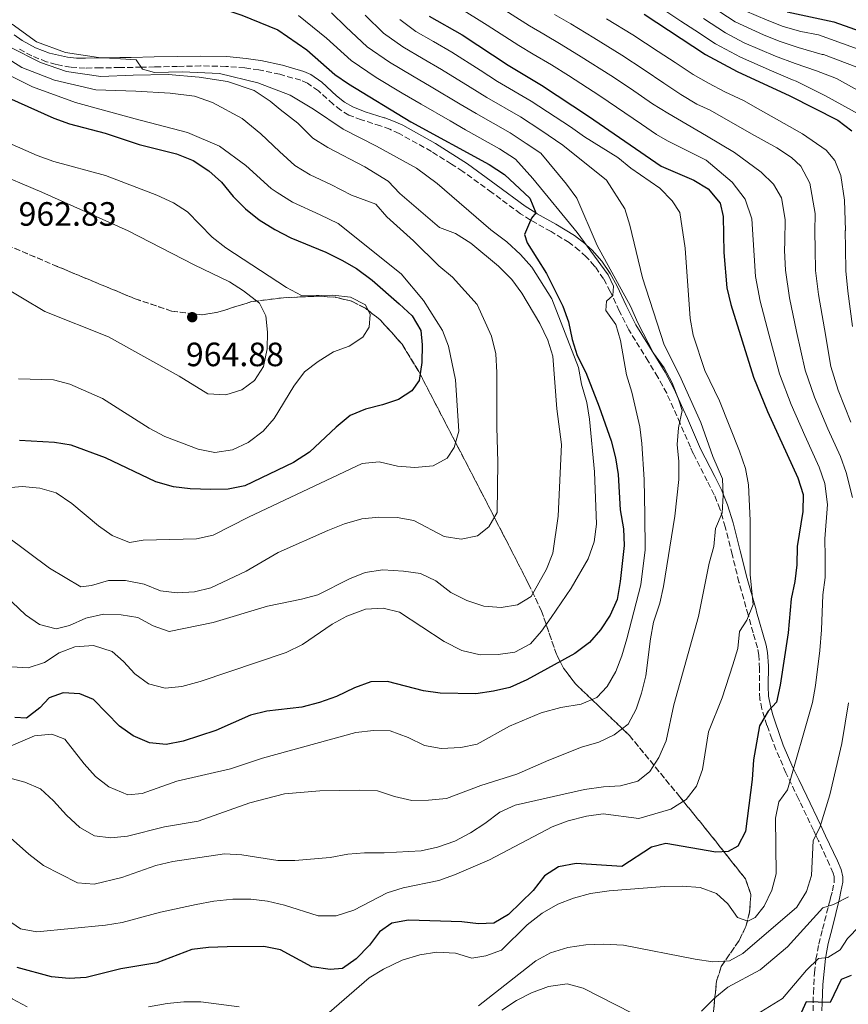
# Model space of a CAD drawing. Units: metres. Extents: x 590332 to 593772, y 4733650 to 4736008.
# Drawn here: x 592970 to 593216, y 4734109 to 4734402 of the extents above; entities that cross this region are included whole.
import ezdxf

# ---------------------------------------------------------------- set-up
doc = ezdxf.new("R2010")
doc.units = ezdxf.units.M
doc.header["$MEASUREMENT"] = 0
doc.linetypes.add('DGN Style 3', pattern=[2.435891, 1.739922, -0.695969])
for name, color, linetype, lineweight in [('Camino', 7, 'DGN Style 3', 0), ('Cota de punto acotado terreno', 7, 'Continuous', 0), ('Curva de nivel directora', 30, 'Continuous', 30), ('Curva de nivel intermedia', 30, 'Continuous', 0), ('Linea de separación interior de zonas arboladas', 92, 'DGN Style 3', 0), ('Margen derecho', 7, 'Continuous', 0), ('Punto acotado terreno (símbolo)', 7, 'Continuous', 0), ('Zona arbolada', 92, 'DGN Style 3', 0)]:
    doc.layers.add(name, color=color, linetype=linetype, lineweight=lineweight)
doc.styles.add('Style-Arial', font='arial.ttf')

# ---------------------------------------------------------------- blocks, each defined once
blk = doc.blocks.new('5PATER')
at = {"layer": 'Punto acotado terreno (símbolo)', "linetype": 'Continuous', "lineweight": 0}
h = blk.add_hatch(color=51, dxfattribs=at)
edge = h.paths.add_edge_path()
edge.add_ellipse((0, 0), major_axis=(-0.11, -0.111), ratio=0.999422, start_angle=0, end_angle=360)

msp = doc.modelspace()

# ---------------------------------------------------------------- linework, layer by layer
at = {"layer": 'Camino', "color": 7, "linetype": 'DGN Style 3', "lineweight": 0}
for points in [[(593159.49, 4734295.62, 917.01), (593156.62, 4734300.31, 917.43), (593150.83, 4734309.68, 918.25), (593148.01, 4734315.3, 918.72), (593145.34, 4734321.03, 919.22), (593143.35, 4734324.76, 919.58), (593140.99, 4734328.22, 919.95), (593140.63, 4734328.61, 920), (593138.2, 4734331.35, 920.34), (593136.13, 4734333.25, 921), (593133.16, 4734335.55, 921.88), (593127.74, 4734338.86, 923.36), (593122.21, 4734341.91, 924.84), (593121.65, 4734342.27, 925), (593118.66, 4734344.15, 925.77), (593110.12, 4734350.45, 927.55), (593101.53, 4734356.72, 928.61), (593098.13, 4734358.87, 928.85), (593092.2, 4734362.62, 929.11), (593082.57, 4734367.98, 929.17), (593079.87, 4734369.22, 929.12), (593077.06, 4734370.23, 929.06), (593071.36, 4734372.03, 928.9), (593067.69, 4734373.45, 928.76), (593065.22, 4734374.89, 928.66), (593062.96, 4734376.72, 928.55), (593058.59, 4734380.68, 928.33), (593055.41, 4734382.89, 928.19), (593053.36, 4734383.78, 928.12), (593047.15, 4734385.56, 927.95), (593040.91, 4734386.84, 927.86), (593036.72, 4734387.43, 927.85), (593031.12, 4734387.91, 927.93), (593023.61, 4734388.04, 928.22), (593016.77, 4734387.88, 928.71), (593010.12, 4734387.74, 929.42), (593009.92, 4734387.73, 929.44), (593005.97, 4734387.66, 930), (592999.6, 4734387.55, 930.98), (592993.77, 4734387.47, 931.87), (592989.29, 4734387.41, 932.56), (592984.96, 4734387.66, 933.23), (592980.68, 4734388.45, 933.9), (592977.84, 4734389.26, 934.35), (592973.42, 4734391, 935.08), (592969.31, 4734393.27, 935.08)], [(593205.59, 4734107.35, 875), (593205.69, 4734112.67, 876.96), (593206, 4734118.68, 879.01), (593206.39, 4734122.11, 880), (593206.45, 4734122.68, 880.15), (593207.31, 4734127.18, 881.34), (593208.43, 4734131.62, 882.52), (593210.63, 4734140.41, 884.86), (593210.78, 4734140.95, 885), (593211.34, 4734143.01, 885.54), (593211.89, 4734145.6, 886.22), (593211.82, 4734147.31, 886.66), (593211.52, 4734148.3, 886.92), (593210.48, 4734150.71, 887.59), (593209.41, 4734153.11, 888.25), (593207.2, 4734157.88, 889.6), (593206.54, 4734159.3, 890), (593205.72, 4734161.05, 890.6), (593201.63, 4734169.59, 894.72), (593201.27, 4734170.34, 895), (593197.54, 4734178.08, 897.56), (593194.53, 4734185, 899.38), (593193.36, 4734188.17, 900), (593191.9, 4734192.13, 900.68), (593190.38, 4734197.02, 901.5), (593189.81, 4734199.95, 901.97), (593189.63, 4734202.95, 902.43), (593189.71, 4734209.01, 903.37), (593189.48, 4734212.99, 903.97), (593189.05, 4734215.21, 904.31), (593187.79, 4734219.7, 905), (593186.32, 4734224.98, 905.79), (593183.58, 4734234.74, 907.22), (593181.55, 4734242.91, 908.4), (593179.52, 4734251.09, 909.61), (593178.75, 4734253.66, 910), (593177.91, 4734256.45, 910.51), (593176.21, 4734260.68, 911.56), (593174.17, 4734264.77, 912.74), (593169.96, 4734272.92, 914.74), (593169.14, 4734274.81, 915), (593166.08, 4734281.88, 915.75), (593162.09, 4734290.8, 916.58), (593159.49, 4734295.62, 917.01)]]:
    msp.add_polyline3d(points, dxfattribs=at)
at = {"layer": 'Curva de nivel directora', "color": 30, "linetype": 'Continuous', "lineweight": 30, "flags": 128}
for points, elevation in [([(592953.87, 4734432.78), (592971.88, 4734421.28), (592977.01, 4734418.39), (592981.63, 4734416.47), (593003.29, 4734410.23), (593026.23, 4734406.24), (593035.86, 4734403.15), (593046.57, 4734398.77), (593055.19, 4734392.84), (593063.46, 4734385.53), (593067.57, 4734382.69), (593086.03, 4734371.48), (593109.32, 4734358.76), (593113.91, 4734355.8), (593121.4, 4734348.8), (593123.23, 4734344.42), (593121.88, 4734342.8)], 925), ([(593197.87, 4734404.11), (593211.78, 4734401.09), (593229.12, 4734394.99), (593243.92, 4734385.83), (593256.68, 4734373.1), (593264.34, 4734359.86), (593266.9, 4734353.74), (593267.41, 4734349.66), (593264.87, 4734340.48), (593263.36, 4734328.76), (593263.88, 4734316.52), (593265.42, 4734309.9), (593269, 4734300.73), (593275.13, 4734288.5), (593280.75, 4734274.74), (593280.77, 4734261.49), (593280.78, 4734249.25), (593279.27, 4734232.43), (593278.8, 4734202.35), (593279.36, 4734162.58), (593281.92, 4734147.8), (593290.33, 4734120.57), (593294.52, 4734110.81), (593306.31, 4734091.87)], 850), ([(593091.53, 4734402.78), (593101.33, 4734397.3), (593115.02, 4734388.22), (593124.93, 4734382.3), (593138.9, 4734373.08), (593160.46, 4734358.23), (593170.2, 4734354.11), (593174.46, 4734351.5), (593177.96, 4734347.25), (593178.9, 4734343.34), (593179.12, 4734332.62), (593179.93, 4734322.12), (593181.13, 4734317.18), (593187.92, 4734295.56), (593192.05, 4734285.39), (593201.1, 4734265.72), (593202.66, 4734260.73), (593202.51, 4734255.73), (593200.87, 4734245.31), (593200.73, 4734239.83), (593200.16, 4734234.86), (593199.13, 4734229.74), (593198.19, 4734219.61), (593195.85, 4734204.1), (593194.71, 4734199.11), (593192.29, 4734196.35), (593189.67, 4734192.03), (593187.89, 4734181.89), (593187.53, 4734176.12), (593185.52, 4734160.68), (593183.2, 4734156.26), (593180.41, 4734154.68), (593176.7, 4734154.54), (593161.87, 4734157.08), (593157.56, 4734156), (593148.73, 4734150.26), (593135.17, 4734151.13), (593129.95, 4734150.15), (593125.75, 4734147.47), (593122.39, 4734143.08), (593115.13, 4734136), (593110.69, 4734133.47), (593106.22, 4734133.22), (593101.26, 4734133.81), (593085.33, 4734134.28), (593080.4, 4734133.45), (593076.77, 4734130.89), (593073.79, 4734126.87), (593069.84, 4734122.87), (593065.76, 4734119.97), (593062.09, 4734119.62), (593056.7, 4734120.49), (593047.32, 4734125.54), (593042.4, 4734126.47), (593031.48, 4734126.39), (593025.95, 4734126.18), (593020.99, 4734125.58), (593010.59, 4734121.65), (592999.94, 4734119.82), (592989.57, 4734117.24), (592984.57, 4734116.95), (592979.27, 4734117.47), (592969.14, 4734120.25)], 900), ([(593155.38, 4734403.37), (593173.66, 4734391.39), (593182.99, 4734386.4), (593198.68, 4734379.15), (593212.91, 4734371.89), (593217.09, 4734368.8)], 875), ([(592964.52, 4734379.42), (592979.96, 4734372.49), (592984.68, 4734370.84), (592995.2, 4734368.06), (593005.34, 4734364.68), (593016.44, 4734361.88), (593021.36, 4734359.93), (593026.08, 4734356.84), (593029.8, 4734353.49), (593033.32, 4734349.29), (593036.94, 4734345.59), (593041.01, 4734342.36), (593045.65, 4734339.46), (593050.45, 4734337), (593060.82, 4734332.68), (593065.61, 4734330.39), (593069.91, 4734327.84), (593074.6, 4734324.36), (593082.61, 4734317.34), (593086.46, 4734313.77), (593089.03, 4734309.47), (593089.44, 4734305.21), (593089.31, 4734299.96), (593088.57, 4734294.63), (593086.35, 4734291.53), (593082.38, 4734288.96), (593077.64, 4734287.37), (593072.61, 4734286.12), (593068, 4734284.17), (593063.87, 4734280.72), (593055.96, 4734273.34), (593051.19, 4734270.25), (593036.71, 4734263.36), (593031.81, 4734262.36), (593026.59, 4734262.2), (593020.53, 4734262.4), (593015.58, 4734263.05), (593010.34, 4734264.52), (592995.31, 4734271.67), (592985.13, 4734275.43), (592980.18, 4734276.15), (592969.76, 4734276.83)], 950), ([(593121.88, 4734342.8), (593119.8, 4734338.01), (593120.68, 4734335.52), (593126.35, 4734326.36), (593131.28, 4734316.72), (593132.9, 4734311.99), (593133.99, 4734306.75), (593135.47, 4734301.98), (593138.04, 4734296.98), (593142.03, 4734286.81), (593145.55, 4734276.64), (593146.9, 4734271.65), (593147.64, 4734266.7), (593148.28, 4734256.22), (593149.29, 4734250.55), (593149.44, 4734245.56), (593148.3, 4734234.92), (593147.36, 4734229.59), (593145.34, 4734224.94), (593142.45, 4734220.55), (593139.17, 4734216.77), (593134.84, 4734213.55), (593120.49, 4734205.7), (593115.51, 4734203.4), (593110.63, 4734202.3), (593105.36, 4734201.57), (593094.75, 4734201.69), (593089.8, 4734202.42), (593079.17, 4734205.24), (593074.17, 4734205.07), (593069.37, 4734203.27), (593064.01, 4734200.78), (593058.89, 4734198.95), (593053.71, 4734197.53), (593043.26, 4734196.37), (593038.41, 4734195.17), (593028.17, 4734190.62), (593018.4, 4734187.44), (593013.34, 4734186.49), (593008.37, 4734187.02), (593003.57, 4734189.04), (592999.5, 4734191.96), (592991.76, 4734199.88), (592987.71, 4734201.49), (592982.72, 4734201.87), (592978.61, 4734200.34), (592975.85, 4734197.37), (592971.86, 4734194.33), (592968.44, 4734194.46)], 925), ([(593216.92, 4734117.92), (593213.95, 4734116.7), (593210.65, 4734109.84), (593203.58, 4734110.02), (593200.56, 4734103.54)], 875)]:
    msp.add_lwpolyline(points, dxfattribs=dict(at, elevation=elevation))
at = {"layer": 'Curva de nivel intermedia', "color": 30, "linetype": 'Continuous', "lineweight": 0, "flags": 128}
for points, elevation in [([(593157.93, 4734406.85), (593166.3, 4734401.37), (593170.48, 4734398.64), (593176.59, 4734394.64), (593184.06, 4734390.65), (593193.22, 4734386.59), (593199.49, 4734383.93), (593200.59, 4734383.48), (593209.26, 4734379.16), (593218.95, 4734373.82)], 870), ([(593062.46, 4734403.85), (593066.73, 4734399.66), (593073.13, 4734393.68), (593079.72, 4734389.17), (593086.59, 4734385.08), (593092.15, 4734381.81), (593100.75, 4734376.72), (593105.52, 4734373.86), (593115.57, 4734368.17), (593120.38, 4734365.02), (593124.73, 4734362.08), (593132.34, 4734352.89), (593135.39, 4734348.72), (593141.39, 4734334.7), (593151.32, 4734316.65), (593153.49, 4734311.73), (593158.22, 4734302.71), (593161.32, 4734298.4), (593163.69, 4734293.95), (593165.65, 4734289.1), (593166.66, 4734285.66), (593165.59, 4734280.54), (593165.19, 4734275.55), (593165.67, 4734270.5), (593165.67, 4734265.17), (593164.53, 4734254.33), (593161.17, 4734233.37), (593160.06, 4734228.5), (593158.22, 4734222.81), (593157.24, 4734217.91), (593155.89, 4734206.93), (593154.59, 4734201.69), (593153.02, 4734196.94), (593150.61, 4734192.56), (593146.5, 4734189.35), (593141.97, 4734187.22), (593136.79, 4734185.74), (593127.08, 4734181.88), (593117.52, 4734177.69), (593106.84, 4734174.28), (593096.68, 4734170.48), (593091.32, 4734169.95), (593086.32, 4734169.9), (593081.26, 4734171.04), (593076.14, 4734172.72), (593070.68, 4734172.92), (593059.02, 4734172.76), (593048.5, 4734171.81), (593038.19, 4734169.17), (593022.87, 4734163.68), (593012.86, 4734162)], 915), ([(593100.3, 4734405.37), (593108.8, 4734400.16), (593118.16, 4734394.1), (593122.46, 4734391.55), (593127.82, 4734388.37), (593132.89, 4734385.16), (593142.19, 4734379.14), (593147.16, 4734375.77), (593154.58, 4734370.69), (593159.02, 4734367.67), (593162.3, 4734365.79), (593173.78, 4734360.07), (593181.54, 4734353.48), (593185.42, 4734348.46), (593187.43, 4734342.58), (593188.46, 4734325.51), (593189.83, 4734318.16), (593192.42, 4734308.4), (593195.57, 4734296.63), (593199.05, 4734287.51)], 895), ([(593112.11, 4734405.78), (593121.29, 4734399.99), (593125.6, 4734397.45), (593130.71, 4734394.43), (593136.67, 4734390.78), (593145.49, 4734385.2), (593151.31, 4734381.3)], 890), ([(593175.6, 4734405.62), (593182.47, 4734401.15), (593190.83, 4734397.27), (593195.54, 4734395.35), (593201.12, 4734393.49), (593208.32, 4734391.4), (593208.73, 4734391.39), (593222.76, 4734386.06)], 860), ([(593196.7, 4734399.73), (593191.93, 4734401.59), (593185.41, 4734404.41)], 855), ([(593052.72, 4734402.98), (593060.96, 4734396.25), (593068.29, 4734389.61), (593075.78, 4734384.63), (593083.49, 4734379.99), (593089.09, 4734376.65), (593097.77, 4734371.71), (593102.36, 4734369.08), (593112.45, 4734363.46), (593117.2, 4734360.35), (593122.31, 4734354.6), (593135.46, 4734338.61), (593144.71, 4734326.01), (593146.33, 4734322.58), (593146.06, 4734319.81), (593144.18, 4734318.19), (593144.05, 4734315.43), (593147.01, 4734311.28), (593148.37, 4734306.47), (593150.2, 4734296.29), (593151.76, 4734291.11), (593154.15, 4734280.84), (593154.74, 4734275.88), (593155.36, 4734265.23), (593155.64, 4734254.71), (593155.66, 4734244.32), (593154.39, 4734233.95), (593150.28, 4734217.85), (593148.8, 4734212.79), (593147, 4734208.13), (593144.38, 4734203.74), (593141.31, 4734200.41), (593136.7, 4734198.47), (593130.63, 4734197.47), (593124.84, 4734195.9), (593115.34, 4734191.98), (593105.82, 4734186.6), (593100.93, 4734185.56), (593095.06, 4734185.3), (593090.14, 4734186.22), (593085.3, 4734188.59), (593079.97, 4734190.54), (593074.97, 4734190.65), (593069.71, 4734190.04), (593041.96, 4734182.4), (593032.45, 4734179.28), (593016.55, 4734175.55), (593006.24, 4734171.9), (593002, 4734171.56), (592996.29, 4734173.88), (592992.41, 4734177.01)], 920), ([(593072.51, 4734403.07), (593077.96, 4734397.76), (593083.66, 4734393.71), (593089.7, 4734390.17), (593095.21, 4734386.97), (593103.72, 4734381.74), (593108.69, 4734378.65), (593118.69, 4734372.88), (593124.68, 4734368.94), (593131.21, 4734364.54), (593144.21, 4734354.07), (593149.61, 4734345.63), (593151.16, 4734340.78), (593154.92, 4734325.08), (593161.31, 4734305.23), (593165.9, 4734296.2), (593172.26, 4734282.1), (593175.85, 4734271.99), (593178.65, 4734265.4), (593178.83, 4734260.4), (593178.6, 4734255.26), (593176.55, 4734250.69), (593176.15, 4734245.3), (593174.67, 4734240.31), (593171.52, 4734224.47), (593164.21, 4734198.24), (593161.94, 4734187.6), (593159.81, 4734182.67), (593157.08, 4734178.48), (593153.51, 4734175.58), (593148.39, 4734174.22), (593143.27, 4734173.95), (593137.66, 4734173.17), (593117.1, 4734168.43), (593112.54, 4734166.36), (593108.1, 4734162.99), (593103.79, 4734160.22), (593099.14, 4734157.79), (593093.98, 4734156.03), (593089.1, 4734154.94), (593078.18, 4734154.32), (593072.32, 4734154.31), (593067.33, 4734153.91)], 910), ([(593082.8, 4734401.84), (593087.6, 4734398.25), (593092.8, 4734395.25), (593098.27, 4734392.14), (593106.69, 4734386.76), (593111.85, 4734383.43), (593121.81, 4734377.59), (593128.98, 4734372.87), (593133.47, 4734369.9), (593137.69, 4734367), (593147.56, 4734360.81), (593151.48, 4734357.7), (593160.05, 4734351.71), (593163.76, 4734347.94), (593165.99, 4734344.51), (593167.58, 4734333.87), (593169.08, 4734312.97), (593169.94, 4734308.05), (593173.4, 4734297.57), (593177.78, 4734288.58), (593183.69, 4734273.62), (593185.48, 4734268.49), (593186.44, 4734263.58), (593186.86, 4734253), (593186.88, 4734236.89), (593187.76, 4734228.05), (593185.88, 4734223.41), (593183.73, 4734220.03), (593183.26, 4734214.98), (593181.78, 4734210.19), (593178.56, 4734200.35), (593174.53, 4734190.23), (593172.77, 4734179.11), (593170.98, 4734174.13), (593167.88, 4734170.2), (593163.3, 4734167.3), (593153.8, 4734164.46), (593143.19, 4734165.88), (593138.23, 4734165.25), (593132.81, 4734163.8)], 905), ([(593128.74, 4734403.34), (593133.59, 4734400.5), (593140.45, 4734396.39), (593148.78, 4734391.25), (593155.45, 4734386.83), (593161.25, 4734382.92), (593166.34, 4734379.53), (593171.02, 4734376.71), (593175.06, 4734374.85), (593187.26, 4734367.83), (593194.87, 4734363.68), (593199.18, 4734360.82), (593201.91, 4734358.24), (593204.64, 4734353.22), (593206.23, 4734344.18), (593206.12, 4734338.87), (593206.17, 4734333.59), (593206.33, 4734327.3), (593207.24, 4734320.13), (593209, 4734309.92), (593210.85, 4734298.78), (593213.06, 4734291.76), (593216.86, 4734282.21)], 885), ([(593144.23, 4734402.01), (593152.08, 4734397.31), (593159.6, 4734392.36), (593164.59, 4734389.03), (593170, 4734385.46), (593174.54, 4734382.87), (593179.4, 4734380.37), (593184.91, 4734377.74), (593189.26, 4734375.29), (593202.47, 4734367.85), (593209.51, 4734362.98), (593212.09, 4734359.97), (593213.82, 4734355.52), (593214.97, 4734348.21), (593215.27, 4734339.17), (593215.16, 4734339.05), (593215.19, 4734333.91), (593215.28, 4734327.19), (593215.95, 4734321.12), (593217.29, 4734310.68)], 880), ([(593173.04, 4734402.13), (593179.53, 4734397.9), (593185.13, 4734394.9), (593194.38, 4734390.97), (593200.31, 4734388.71), (593206.59, 4734386.56), (593212.57, 4734384.26), (593223.28, 4734378.41)], 865), ([(592967.56, 4734400.41), (592974.87, 4734395.15), (592983.5, 4734392), (592993.24, 4734390.5), (592999.83, 4734390.11), (593004.5, 4734389.85), (593006.35, 4734387.09), (593009.9, 4734386.11), (593018.2, 4734386.32), (593029.19, 4734385.74), (593040.58, 4734383.05), (593050.19, 4734379.31), (593057.11, 4734375.17), (593065.94, 4734369.26), (593075.88, 4734364.2), (593087.74, 4734357.63), (593093.87, 4734353.1), (593109.85, 4734339.32)], 930), ([(593221.48, 4734392.17), (593207.2, 4734397.26), (593201.94, 4734398.27), (593196.7, 4734399.73)], 855), ([(592960.66, 4734393.69), (592970.47, 4734387.58), (592980.22, 4734383.84), (592992.47, 4734380.9), (593004.38, 4734380.51), (593014.52, 4734379.93), (593021.83, 4734379.09), (593027.16, 4734377.22), (593035.92, 4734372.47), (593041.45, 4734367.9), (593047.02, 4734362.65), (593051.63, 4734358.49), (593056.13, 4734355.71), (593062.3, 4734352.86), (593068.43, 4734349.67), (593075.64, 4734346.96), (593078.97, 4734343.19), (593086.87, 4734336.06), (593094.35, 4734328.67), (593098.41, 4734325.28), (593105.74, 4734317.16), (593110.02, 4734307.78), (593111.31, 4734302.52), (593111.58, 4734296.99), (593111.61, 4734280.76), (593111.95, 4734270.37), (593111.7, 4734255.41), (593109.28, 4734251.09), (593105.89, 4734248.49), (593100.99, 4734247.51), (593096, 4734248.24), (593086.98, 4734253.07), (593082.04, 4734253.89), (593076.52, 4734254.02), (593071.53, 4734253.47), (593066.34, 4734252.05), (593061.42, 4734250.09), (593046.67, 4734243.47), (593037.11, 4734237.93), (593026.68, 4734233.01), (593021.75, 4734231.83), (593016.67, 4734231.5), (593011.7, 4734232.1), (593006.85, 4734234.12), (593001.26, 4734235.23), (592996.26, 4734235.18), (592991.21, 4734233.69), (592988.04, 4734233.29), (592978.71, 4734238.89), (592965.85, 4734248.43)], 940), ([(592966.98, 4734393.63), (592976.07, 4734389.04), (592983.77, 4734386.35), (592993.98, 4734384.91), (593003.59, 4734385.25), (593013.92, 4734385.53), (593023.2, 4734384.68), (593031.56, 4734383.44), (593039.47, 4734380.69), (593044.27, 4734377.53), (593047.28, 4734375.11), (593052.46, 4734371.01), (593056.95, 4734366.56), (593061.37, 4734363.84), (593072.37, 4734358.11), (593079.3, 4734353.85), (593082.76, 4734350.19), (593094.55, 4734340.05), (593099.34, 4734338.23), (593103.92, 4734335.41), (593112.15, 4734328.54), (593116.09, 4734324.63), (593119.04, 4734320.59), (593124.44, 4734311.5), (593126.76, 4734306.63), (593128.3, 4734301.87), (593129.46, 4734286.23), (593130.82, 4734275.58), (593129.84, 4734254.35), (593128.29, 4734243.3), (593126.43, 4734238.53), (593121.84, 4734230.48), (593117.81, 4734227.96), (593112.88, 4734227.17), (593107.76, 4734227.57), (593102.7, 4734229.24), (593097.98, 4734231.6), (593093.45, 4734235.1), (593088.94, 4734237.25), (593083.89, 4734237.98), (593077.79, 4734238.32), (593072.48, 4734237.53), (593067.85, 4734235.67), (593058.39, 4734230.98), (593053.56, 4734229.66), (593043.52, 4734227.56), (593027.37, 4734222.74), (593014.28, 4734220.04), (593009.49, 4734221.72), (593004.91, 4734224.18), (592999.98, 4734225.01), (592994.79, 4734225.21), (592989.54, 4734224.05), (592984.69, 4734221.82), (592980.7, 4734220.8), (592975.68, 4734222.17), (592971.61, 4734225.04), (592963.45, 4734232.62)], 935), ([(592959.48, 4734388.88), (592973.64, 4734381.85), (592986.41, 4734377.13), (593004.13, 4734372.34), (593019.67, 4734368.28), (593029.21, 4734364.21), (593037.05, 4734358.43), (593044.57, 4734351.66), (593046.32, 4734350.43), (593050.89, 4734347.58), (593059.12, 4734343.79), (593064.5, 4734341.23), (593083.15, 4734326.24), (593089.79, 4734318.34), (593095.5, 4734309.47), (593097.29, 4734304.8), (593099.32, 4734294.76), (593100.35, 4734279.54), (593098.94, 4734274.74), (593096.85, 4734271.5), (593092.68, 4734269.27), (593087.29, 4734268.79), (593082.08, 4734269.15), (593076.64, 4734270.47), (593071.65, 4734269.99), (593037.83, 4734253.97), (593027.37, 4734248.64), (593022.41, 4734247.61), (593006.56, 4734247.13), (593002.51, 4734246.52), (592997.34, 4734248.54), (592993.28, 4734251.42), (592985.32, 4734258.09), (592980.69, 4734261.25), (592975.87, 4734262.59), (592970.55, 4734263.12), (592965.22, 4734262.65)], 945), ([(593151.31, 4734381.3), (593157.92, 4734376.8), (593162.43, 4734373.97), (593173.92, 4734367.24), (593182.25, 4734362.37), (593190.14, 4734356.5), (593193.88, 4734352.92), (593196.18, 4734348.9), (593197.33, 4734342.45), (593197.2, 4734335.85), (593197.15, 4734333.26), (593197.39, 4734327.41), (593198.54, 4734319.15), (593200.71, 4734309.16), (593203.21, 4734297.71), (593206.06, 4734289.64), (593209.98, 4734280.24), (593213.71, 4734272.06), (593215.45, 4734267.23), (593217.26, 4734259.9)], 890), ([(592969.52, 4734295.06), (592979.92, 4734294.8), (592984.76, 4734293.53), (592994.4, 4734289.23), (593008.34, 4734280.42), (593013.02, 4734277.95), (593022.88, 4734274.2), (593027.79, 4734273.23), (593033.11, 4734273.97), (593037.69, 4734276.14), (593042.22, 4734279.59), (593045.5, 4734283.36), (593051.28, 4734292.89), (593054.52, 4734297.19), (593058.49, 4734300.22), (593063.07, 4734303.13), (593067.79, 4734304.82), (593071.76, 4734307.52), (593073.71, 4734310.49), (593073.98, 4734314.2), (593072.57, 4734317.08), (593068.11, 4734319.31), (593062.85, 4734319.91), (593053.55, 4734319.83), (593049.09, 4734322.19), (593031.14, 4734334.01), (593027.02, 4734337.19), (593019.75, 4734344.73), (593015.5, 4734347.42), (593010.58, 4734349.64), (592995.33, 4734355.52), (592979.96, 4734359.68), (592975.04, 4734361.41), (592965.78, 4734365.53)], 955), ([(592963.95, 4734322.99), (592977.3, 4734315.12), (592996.27, 4734307.56), (593017.22, 4734295.9), (593025.73, 4734290.64), (593031.07, 4734290.32), (593035.83, 4734291.87), (593039.61, 4734294.57), (593042.3, 4734298.75), (593043.39, 4734304), (593043.5, 4734309), (593042.95, 4734313.85), (593041.06, 4734317.62), (593036.36, 4734321.25), (593032.16, 4734323.95), (593021.71, 4734328.96), (593002.04, 4734339.09), (592976.47, 4734350.52), (592961.32, 4734356.87)], 960), ([(593109.85, 4734339.32), (593114.59, 4734335.82), (593118.7, 4734332.04), (593122, 4734328.28), (593127.94, 4734318.85), (593135.89, 4734298.44), (593136.8, 4734293.52), (593138.35, 4734288.08), (593139.17, 4734283.14), (593140.6, 4734267.51), (593141.23, 4734251.94), (593140.53, 4734246.64), (593138.79, 4734241.6), (593133.7, 4734232.92), (593127.81, 4734224.23), (593124.88, 4734220.16), (593121.59, 4734216.39), (593117.01, 4734213.96), (593112.02, 4734213.21), (593106.63, 4734213.14), (593101.24, 4734214.41), (593095.96, 4734217.06), (593082.69, 4734225.79), (593077.83, 4734226.99), (593072.64, 4734226.71), (593067.03, 4734224.64), (593062.67, 4734222.19), (593053.92, 4734216.16), (593048.98, 4734213.84), (593023.5, 4734205.19), (593018.07, 4734203.72), (593013.09, 4734203.25), (593008.1, 4734204.52), (593004.04, 4734207.43), (593000.67, 4734211.13), (592997.37, 4734214.16), (592991.78, 4734215.86), (592986.27, 4734215.5), (592981.6, 4734213.73), (592977.22, 4734210.83), (592972.37, 4734209.23), (592967.38, 4734209.6)], 930), ([(593199.05, 4734287.51), (593203.11, 4734278.27), (593207.41, 4734268.89), (593209.05, 4734263.98), (593209.88, 4734257.82), (593209.05, 4734247.54), (593209.17, 4734242.18), (593209.15, 4734236.06), (593208.46, 4734230.97), (593208.05, 4734220.54), (593207.64, 4734214.42), (593206.35, 4734203.98), (593205.43, 4734198.98), (593197.99, 4734173.03), (593195.46, 4734169.49), (593194.43, 4734164.6), (593194.64, 4734148.09), (593193.37, 4734143.24), (593191.02, 4734138.45), (593188.4, 4734135.14), (593186.24, 4734133.99), (593183.15, 4734135.12), (593180.23, 4734139.18), (593176.86, 4734142.27), (593172.07, 4734144.02), (593166.75, 4734144.42), (593161.42, 4734144.28), (593145.01, 4734143.06), (593139.49, 4734142.26), (593134.41, 4734140.86), (593129.75, 4734139.05), (593125.1, 4734136.41), (593120.66, 4734132.97), (593113.03, 4734125.45), (593108.33, 4734123.72), (593104.16, 4734123.04), (593099.3, 4734124.52), (593093.84, 4734124.85), (593088.72, 4734123.97), (593083.53, 4734122.41), (593077.93, 4734119.79), (593073.7, 4734117.14), (593061.79, 4734106.88)], 895), ([(593216.16, 4734198.85), (593214.09, 4734186.8), (593210.53, 4734171.56), (593207.64, 4734161.79), (593205.62, 4734157.94), (593205.16, 4734147.54), (593203.62, 4734142.78), (593200.79, 4734138.19), (593184.7, 4734124.42), (593180.8, 4734122.27), (593175.81, 4734121.98), (593170.55, 4734122.72), (593149.24, 4734126.86), (593143.39, 4734127.21), (593138.02, 4734126.96), (593132.74, 4734126.18), (593127.6, 4734124.61), (593123.23, 4734122.19), (593106.15, 4734108.9)], 890), ([(592992.41, 4734177.01), (592989.04, 4734180.71), (592983.3, 4734188.05), (592979.39, 4734189.59), (592974.2, 4734189.11), (592964.57, 4734184.86)], 920), ([(593012.86, 4734162), (593001.92, 4734159.3), (592996.95, 4734158.74), (592992.04, 4734159.32), (592987.72, 4734161.83), (592983.74, 4734165.53), (592979.92, 4734169.76), (592975.98, 4734173.32), (592971.39, 4734175.29), (592966.2, 4734176.64)], 915), ([(593067.33, 4734153.91), (593062.07, 4734152.89), (593051.57, 4734152), (593046.57, 4734151.99), (593035.86, 4734153.76), (593030.71, 4734154.06), (593015.37, 4734151.78), (593010.28, 4734150.54), (593000.19, 4734146.95), (592991.97, 4734144.99), (592987, 4734145.39), (592976.88, 4734150.56), (592972.56, 4734153.93), (592964.41, 4734161.12)], 910), ([(593132.81, 4734163.8), (593128.06, 4734162.04), (593109.46, 4734152.27), (593099.07, 4734147.82), (593094.37, 4734146.12), (593083.79, 4734143.88), (593079.01, 4734142.4), (593069.17, 4734137.33), (593063.86, 4734135.58), (593058.49, 4734135.57), (593048.54, 4734138.72), (593043.47, 4734139.97), (593038.5, 4734140.53), (593033.17, 4734140.59), (593027.58, 4734139.98), (593022.32, 4734138.96), (593011.68, 4734136.72), (593000.3, 4734133.62), (592995.37, 4734132.79), (592974.95, 4734130.88), (592970.09, 4734131.75), (592966.18, 4734134.44)], 905), ([(593216.12, 4734141.29), (593211.71, 4734138.94), (593208.48, 4734137.93), (593198.04, 4734126.39), (593189.83, 4734119.57), (593180.31, 4734114.42), (593176.43, 4734111.27), (593172.46, 4734107.31)], 885), ([(593219.4, 4734132.55), (593215.83, 4734128.9), (593213.68, 4734125.46), (593209.98, 4734123.23), (593207.21, 4734122.96), (593203.65, 4734119.45), (593196.55, 4734111.01), (593187.48, 4734105.46)], 880), ([(592972.03, 4734108.61), (592967.61, 4734110.95), (592964.03, 4734114.65), (592960.26, 4734117.21), (592955.27, 4734118.22), (592950.15, 4734118.41), (592946.71, 4734118.21), (592943.94, 4734119.62), (592942.79, 4734121.71), (592939.49, 4734122.51), (592931.88, 4734119.47), (592927.02, 4734120.61), (592924.59, 4734122.29), (592921.36, 4734122.22), (592917.79, 4734119.86), (592915.1, 4734115.61), (592911.4, 4734111.96), (592906.95, 4734109.6), (592902.03, 4734107.91)], 895), ([(593151.83, 4734106.65), (593137.26, 4734114.12), (593132.54, 4734115.39), (593127.01, 4734114.64), (593121.9, 4734112.73), (593117.45, 4734110.45), (593113.07, 4734107.62)], 885), ([(593035.02, 4734108.61), (593023.64, 4734110.05), (593018.64, 4734110.07), (593013.65, 4734109.52), (593008.14, 4734108.55)], 895)]:
    msp.add_lwpolyline(points, dxfattribs=dict(at, elevation=elevation))
at = {"layer": 'Linea de separación interior de zonas arboladas', "color": 92, "linetype": 'DGN Style 3', "lineweight": 0}
msp.add_polyline3d([(592961.6, 4734336.74, 962.66), (592981.18, 4734328.4, 963.37), (593004.18, 4734318.85, 965.6), (593014.99, 4734315.23, 965.36), (593024.06, 4734314.09, 964.11), (593028.76, 4734314.89, 963.1), (593038.75, 4734318.02, 960.51), (593048.2, 4734319.2, 957.29), (593058.83, 4734319.66, 953.82), (593063.66, 4734319.34, 953.71), (593068.55, 4734318.12, 954.41), (593072.59, 4734316.04, 954.34), (593076.85, 4734312.74, 953.43), (593083.45, 4734305.42, 951.55), (593088.44, 4734297.25, 949.54), (593107.57, 4734260.4, 940.45), (593121.08, 4734234.17, 935.44), (593124.89, 4734226.13, 932.58), (593129.31, 4734213.27, 926.43), (593131.44, 4734209.16, 924.42), (593134.96, 4734204.51, 922.13), (593151.06, 4734189.14, 913.2), (593165.97, 4734170.96, 904.46), (593174.36, 4734160.63, 900.8), (593185.49, 4734146.58, 898.29), (593187.1, 4734141.93, 897.36), (593186.75, 4734136.76, 896.33), (593185.64, 4734132.43, 895.2), (593183.6, 4734128.3, 893.49), (593178.3, 4734120.53, 889.31), (593176.9, 4734116.16, 887.5), (593172.91, 4734076.66, 874.55)], dxfattribs=at)
at = {"layer": 'Margen derecho', "color": 7, "linetype": 'Continuous', "lineweight": 0}
for points in [[(593023.71, 4734390.95, 925.48), (593016.77, 4734390.82, 926.07), (593009.83, 4734390.69, 926.94), (593002.99, 4734390.56, 928.11), (592999.63, 4734390.5, 928.82), (592994.81, 4734390.41, 930), (592989.44, 4734390.31, 931.43), (592987.72, 4734390.35, 931.88), (592986.74, 4734390.37, 932.14), (592984.06, 4734390.66, 932.86), (592978.72, 4734391.86, 934.31), (592974.52, 4734393.44, 935.5), (592970.62, 4734395.56, 935.47), (592968.18, 4734397.24, 935.41)], [(593208.17, 4734107.4, 874.08), (593208.28, 4734109.75, 875), (593208.53, 4734115.17, 876.82), (593209.26, 4734122.93, 879.3), (593209.69, 4734125.25, 880), (593210.09, 4734127.41, 880.62), (593211.22, 4734131.84, 881.91), (593213.43, 4734140.71, 884.42), (593213.86, 4734142.82, 885), (593214.44, 4734145.58, 885.73), (593214.48, 4734147.2, 886.13), (593213.95, 4734149.35, 886.68), (593212.81, 4734151.9, 887.35), (593211.65, 4734154.41, 888.02), (593209.31, 4734159.36, 889.38), (593208.29, 4734161.51, 890), (593207.76, 4734162.62, 890.34), (593203.69, 4734171.12, 893.31), (593201.32, 4734176.07, 895), (593199.62, 4734179.61, 896.09), (593196.75, 4734186.3, 897.98), (593194.3, 4734193.21, 899.59), (593193.68, 4734195.31, 900), (593192.9, 4734197.94, 900.48), (593192.37, 4734200.85, 900.98), (593192.21, 4734203.83, 901.48), (593192.3, 4734209.85, 902.45), (593192.06, 4734213.8, 903.06), (593191.63, 4734215.99, 903.4), (593188.82, 4734225.89, 904.91), (593188.65, 4734226.47, 905), (593186, 4734235.78, 906.34), (593183.93, 4734244.02, 907.48), (593181.85, 4734252.28, 908.61), (593180.21, 4734257.69, 909.39), (593178.6, 4734261.68, 910), (593178.48, 4734261.96, 910.04), (593176.4, 4734266.08, 910.83), (593172.14, 4734274.31, 912.74), (593168.25, 4734283.3, 914.59), (593167, 4734286.07, 915), (593164.24, 4734292.24, 915.76), (593161.62, 4734297.07, 916.33), (593158.74, 4734301.78, 916.87), (593152.94, 4734311.17, 917.85), (593150.07, 4734316.85, 918.34), (593147.36, 4734322.64, 918.83), (593145.33, 4734326.41, 919.15), (593142.86, 4734330.02, 919.48), (593139.94, 4734333.28, 919.82), (593139.07, 4734334.08, 919.91), (593138.18, 4734334.9, 920), (593137.78, 4734335.27, 920.05), (593134.68, 4734337.66, 920.83), (593129.19, 4734341.02, 923.03), (593123.6, 4734344.13, 924.92), (593123.2, 4734344.38, 925), (593120, 4734346.4, 925.57), (593111.46, 4734352.69, 926.68), (593102.88, 4734358.96, 927.2), (593093.42, 4734364.96, 927.26), (593083.65, 4734370.43, 926.95), (593080.96, 4734371.66, 926.83), (593078.37, 4734372.59, 926.71), (593078.17, 4734372.66, 926.7), (593072.5, 4734374.43, 926.41), (593068.84, 4734375.84, 926.2), (593066.33, 4734377.32, 926.05), (593064.03, 4734379.17, 925.9), (593059.58, 4734383.21, 925.6), (593056.34, 4734385.48, 925.42), (593054.26, 4734386.39, 925.33), (593047.89, 4734388.26, 925.12), (593041.48, 4734389.62, 925.01), (593039.96, 4734389.84, 925), (593037.18, 4734390.26, 925.01), (593031.42, 4734390.79, 925.12), (593023.71, 4734390.95, 925.48)]]:
    msp.add_polyline3d(points, dxfattribs=at)
at = {"layer": 'Zona arbolada', "color": 92, "linetype": 'DGN Style 3', "lineweight": 0}
for points in [[(592961.6, 4734336.74, 962.66), (592981.18, 4734328.4, 963.37), (593004.18, 4734318.85, 965.6), (593014.99, 4734315.23, 965.36), (593024.06, 4734314.09, 964.11), (593028.76, 4734314.89, 963.1), (593038.75, 4734318.02, 960.51), (593048.2, 4734319.2, 957.29), (593058.83, 4734319.66, 953.82), (593063.66, 4734319.34, 953.71), (593068.55, 4734318.12, 954.41), (593072.59, 4734316.04, 954.34), (593076.85, 4734312.74, 953.43), (593083.45, 4734305.42, 951.55), (593088.44, 4734297.25, 949.54), (593107.57, 4734260.4, 940.45), (593121.08, 4734234.17, 935.44), (593124.89, 4734226.13, 932.58), (593129.31, 4734213.27, 926.43), (593131.44, 4734209.16, 924.42), (593134.96, 4734204.51, 922.13), (593151.06, 4734189.14, 913.2), (593165.97, 4734170.96, 904.46), (593174.36, 4734160.63, 900.8), (593185.49, 4734146.58, 898.29), (593187.1, 4734141.93, 897.36), (593186.75, 4734136.76, 896.33), (593185.64, 4734132.43, 895.2), (593183.6, 4734128.3, 893.49), (593178.3, 4734120.53, 889.31), (593176.9, 4734116.16, 887.5), (593172.91, 4734076.66, 874.55)], [(593172.91, 4734076.66, 874.55), (593176.9, 4734116.16, 887.5), (593178.3, 4734120.53, 889.31), (593183.6, 4734128.3, 893.49), (593185.64, 4734132.43, 895.2), (593186.75, 4734136.76, 896.33), (593187.1, 4734141.93, 897.36), (593185.49, 4734146.58, 898.29), (593174.36, 4734160.63, 900.8), (593165.97, 4734170.96, 904.46), (593151.06, 4734189.14, 913.2), (593134.96, 4734204.51, 922.13), (593131.44, 4734209.16, 924.42), (593129.31, 4734213.27, 926.43), (593124.89, 4734226.13, 932.58), (593121.08, 4734234.17, 935.44), (593107.57, 4734260.4, 940.45), (593088.44, 4734297.25, 949.54), (593083.45, 4734305.42, 951.55), (593076.85, 4734312.74, 953.43), (593072.59, 4734316.04, 954.34), (593068.55, 4734318.12, 954.41), (593063.66, 4734319.34, 953.71), (593058.83, 4734319.66, 953.82), (593048.2, 4734319.2, 957.29), (593038.75, 4734318.02, 960.51), (593028.76, 4734314.89, 963.1), (593024.06, 4734314.09, 964.11), (593014.99, 4734315.23, 965.36), (593004.18, 4734318.85, 965.6), (592981.18, 4734328.4, 963.37), (592961.6, 4734336.74, 962.66)]]:
    msp.add_polyline3d(points, dxfattribs=at)

# ---------------------------------------------------------------- block references
at = {"layer": 'Punto acotado terreno (símbolo)', "color": 7, "linetype": 'Continuous', "lineweight": 0, "xscale": 10, "yscale": 10, "zscale": 10}
msp.add_blockref('5PATER', (593021.1, 4734313.41, 964.88), dxfattribs=at)

# ---------------------------------------------------------------- texts
at = {"layer": 'Cota de punto acotado terreno', "color": 7, "linetype": 'Continuous', "lineweight": 0, "style": 'Style-Arial'}
for s, p in [('962.83', (592969.5, 4734340.57, 962.83)), ('964.88', (593019.22, 4734298.85, 964.88))]:
    msp.add_text(s, height=7, dxfattribs=at).set_placement(p)

doc.saveas('drawing.dxf')
